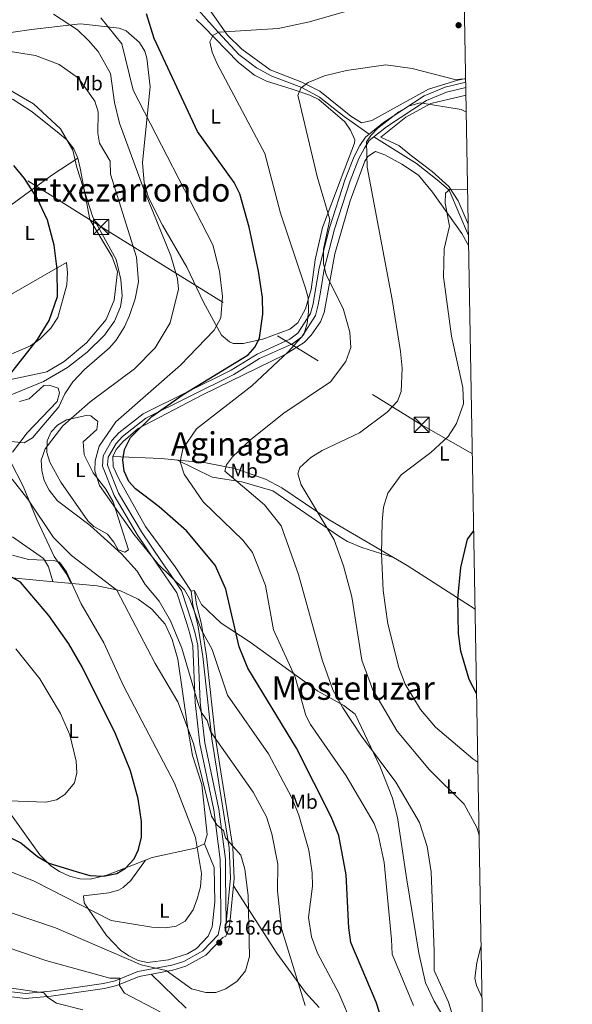
# Model space of a CAD drawing. Extents: x 614339 to 621240, y 729586 to 734329.
# Drawn here: x 620968 to 621240, y 732241 to 732727 of the extents above; entities that cross this region are included whole.
import ezdxf
from ezdxf.enums import TextEntityAlignment as Align

# ---------------------------------------------------------------- set-up
doc = ezdxf.new("R2010")
doc.units = 0
doc.header["$MEASUREMENT"] = 0
doc.linetypes.add('DGN Style 3', pattern=[110.084674, 78.63191, -31.452764])
doc.linetypes.add('DGN Style 7', pattern=[157.26382, 70.768719, -31.452764, 23.589573, -31.452764])
for name, color, linetype in [('Nivel 11', 7, 'Continuous'), ('Nivel 21', 7, 'Continuous'), ('Nivel 32', 7, 'Continuous'), ('Nivel 36', 7, 'Continuous'), ('Nivel 37', 7, 'Continuous'), ('Nivel 4', 7, 'Continuous'), ('Nivel 41', 7, 'Continuous'), ('Nivel 45', 7, 'Continuous'), ('Nivel 5', 7, 'Continuous'), ('Nivel 61', 7, 'Continuous'), ('Nivel 7', 7, 'Continuous')]:
    doc.layers.add(name, color=color, linetype=linetype)
doc.styles.add('Style-arial', font='arial.shx', dxfattribs={"bigfont": 'arialbig.shx'})
doc.styles.add('Style-arialn', font='arialn.shx', dxfattribs={"bigfont": 'arialnbig.shx'})
doc.styles.add('Style-times', font='times.shx', dxfattribs={"bigfont": 'timesbig.shx'})

# ---------------------------------------------------------------- blocks, each defined once
blk = doc.blocks.new('5PATER')
at = {"layer": 'Nivel 7', "linetype": 'Continuous', "lineweight": 0}
h = blk.add_hatch(color=53, dxfattribs=at)
edge = h.paths.add_edge_path()
edge.add_ellipse((0, 0), major_axis=(-1.1, -1.11), ratio=0.999422, start_angle=0, end_angle=360)
blk = doc.blocks.new('5TME')
at = {"layer": 'Nivel 32', "color": 7, "linetype": 'Continuous', "lineweight": 0}
for p, q in [((-3.75, 3.75), (3.75, -3.75)), ((3.72, 3.78), (-3.72, -3.78))]:
    blk.add_line(p, q, dxfattribs=at)
at = {"layer": 'Nivel 32', "color": 7, "linetype": 'Continuous', "lineweight": 0, "flags": 128}
blk.add_lwpolyline([(-3.75, -3.75), (3.75, -3.75), (3.75, 3.75), (-3.75, 3.75), (-3.72, -3.78)], dxfattribs=at)

msp = doc.modelspace()

# ---------------------------------------------------------------- linework, layer by layer
at = {"layer": 'Nivel 11', "color": 142, "linetype": 'DGN Style 3', "lineweight": 13}
for points in [[(620863.92, 732806.6, 636.98), (620873.11, 732801.34, 635), (620889.37, 732795.37, 630), (620908.17, 732788.02, 625), (620928.86, 732781.35, 620), (620952.78, 732773.69, 615), (620976.01, 732761.57, 610), (621000.16, 732751.88, 605), (621035.96, 732741.08, 600), (621045.63, 732738.04, 597), (621054.57, 732732.73, 597), (621060.97, 732725.54, 597), (621065.6, 732720.45, 595), (621075.57, 732709.62, 593), (621084.33, 732702.94, 593), (621091.82, 732698.83, 593), (621106.71, 732693.36, 590), (621115.46, 732688.46, 587), (621127.51, 732679.04, 587), (621139.82, 732670.33, 584.48)], [(621142.15, 732668.95, 584.5), (621163.29, 732655.93, 583), (621174.25, 732647.2, 583), (621179.27, 732642.69, 580), (621188.87, 732620.32, 576.62)]]:
    msp.add_polyline3d(points, dxfattribs=at)
at = {"layer": 'Nivel 21', "color": 7, "linetype": 'Continuous', "lineweight": 0}
for points in [[(621187.54, 732695.9, 587.79), (621177.29, 732693.41, 587.32), (621166.94, 732689.14, 586.59), (621146.93, 732676.04, 584.77), (621138.01, 732668.87, 584.41), (621135.34, 732664.65, 584.57), (621132.5, 732659.35, 584.77), (621128.08, 732648.11, 585.86), (621120.35, 732624.21, 587.68), (621115.14, 732604.22, 590.74), (621113.31, 732592.85, 591.74), (621112.27, 732586.75, 593.87), (621111.01, 732581.95, 594.51), (621104.73, 732572.2, 596.06), (621100.74, 732569.24, 596.69), (621084.59, 732561.96, 597.88), (621071.88, 732554.01, 598.24), (621028.44, 732532.45, 600.79), (621016.46, 732523.13, 601.52), (621013, 732519.4, 601.71), (621008.62, 732511.79, 601.88), (621008.35, 732506.76, 601.69), (621014.05, 732492.28, 602.24), (621025.5, 732473.05, 603.16), (621035.31, 732458.33, 604.61), (621045.09, 732444.22, 604.96), (621049.95, 732429.12, 605.34), (621051.5, 732424.26, 606.25), (621052.85, 732418.21, 606.98), (621053.99, 732390.17, 609.71), (621056.31, 732369.92, 611.53), (621063.22, 732337.25, 614.29), (621066.43, 732312.82, 616.52), (621066.55, 732304.8, 617.17), (621066.8, 732281.99, 616.99), (621065.36, 732275.71, 616.99), (621057.78, 732267.82, 616.81), (621048.49, 732262.67, 615.82), (621042.51, 732260.75, 615.11), (621025.74, 732257.69, 612.63), (621014.65, 732253.12, 610.6), (621008.82, 732251.81, 609.94), (620982.8, 732248.01, 605.18), (620970.32, 732246.87, 603.97), (620950.09, 732249.34, 602.79)], [(621069.33, 732281.72, 616.99), (621071.47, 732303.59, 616.19), (621070.84, 732318.56, 615.11), (621062.29, 732372.38, 609.85), (621057.9, 732412.86, 605.66), (621055.44, 732428.51, 604.75), (621052.97, 732438.23, 604.36), (621052.02, 732445.16, 603.3)]]:
    msp.add_polyline3d(points, dxfattribs=at)
at = {"layer": 'Nivel 21', "color": 7, "linetype": 'DGN Style 3', "lineweight": 0}
for points in [[(621187.59, 732693.31, 587.75), (621178.07, 732691, 587.32), (621168.12, 732686.89, 586.59), (621148.42, 732673.99, 584.77), (621139.92, 732667.16, 584.41), (621137.53, 732663.37, 584.57), (621134.8, 732658.28, 584.77), (621130.46, 732647.26, 585.86), (621122.78, 732623.51, 587.68), (621117.62, 732603.7, 590.74), (621115.8, 732592.44, 591.74), (621114.74, 732586.22, 593.87), (621113.35, 732580.92, 594.51), (621106.6, 732570.44, 596.06), (621102.02, 732567.05, 596.69), (621085.78, 732559.73, 597.88), (621073.11, 732551.8, 598.24), (621029.79, 732530.3, 600.79), (621018.17, 732521.26, 601.52), (621015.04, 732517.89, 601.71), (621011.11, 732511.05, 601.88), (621010.9, 732507.18, 601.69), (621016.32, 732493.4, 602.24), (621027.64, 732474.4, 603.16), (621037.4, 732459.75, 604.61), (621047.39, 732445.35, 604.96), (621052.36, 732429.89, 605.34), (621053.94, 732424.92, 606.25), (621055.37, 732418.54, 606.98), (621056.51, 732390.36, 609.71), (621058.81, 732370.33, 611.53), (621065.71, 732337.68, 614.29), (621068.95, 732313, 616.52), (621069.08, 732304.83, 617.17), (621069.33, 732281.72, 616.99)], [(620949.92, 732246.81, 602.79), (620970.28, 732244.32, 603.97), (620983.1, 732245.49, 605.18), (621009.28, 732249.33, 609.94), (621015.42, 732250.7, 610.6), (621026.45, 732255.25, 612.63), (621043.12, 732258.29, 615.11), (621049.5, 732260.33, 615.82), (621059.34, 732265.79, 616.81), (621067.67, 732274.46, 616.99), (621069.25, 732275.1, 616.77), (621070.74, 732278.57, 616.75), (621071.14, 732281.54, 612.58), (621073.3, 732303.54, 616.19), (621072.66, 732318.75, 615.11), (621064.1, 732372.62, 609.85), (621059.71, 732413.1, 605.66), (621057.23, 732428.88, 604.75), (621054.76, 732438.58, 604.36), (621053.82, 732445.41, 603.3)]]:
    msp.add_polyline3d(points, dxfattribs=at)
at = {"layer": 'Nivel 32', "color": 6, "linetype": 'DGN Style 7', "lineweight": 0}
msp.add_polyline3d([(618250.84, 734278.67, 710.4), (618288.32, 734259.22, 710.2), (618446.5, 734167.58, 710), (618600.95, 734075.86, 706.68), (618764.15, 733981.23, 698.57), (618985.38, 733850.92, 688.9), (619328.86, 733649.78, 726.65), (619558.1, 733515.55, 762.92), (619763.34, 733396.2, 807.74), (619910.35, 733304.76, 772.32), (620068.58, 733207.11, 756.54), (620236.67, 733102.91, 760.12), (620345.22, 733035.29, 755.07), (620511.29, 732933.29, 726.03), (620673.26, 732832.93, 685.73), (620838.37, 732731.09, 645.82), (621007.65, 732624.56, 619.58), (621165.74, 732527.09, 582.21), (621190.76, 732512.73, 580)], dxfattribs=at)
at = {"layer": 'Nivel 36', "color": 92, "linetype": 'Continuous', "lineweight": 0}
for points in [[(621187.51, 732697.74, 589.4), (621183.53, 732696.89, 589.14), (621169.22, 732692.43, 588.34), (621141.15, 732677.11, 586.96), (621136.09, 732675.95, 586.92), (621130.81, 732679.2, 587.21), (621115.61, 732691.52, 588.59), (621106.72, 732695.96, 589.72), (621090.98, 732702.04, 591.32), (621077.11, 732712.25, 593.67), (621069.99, 732719.06, 595.18), (621060.62, 732732.34, 598.79)], [(620857.8, 732691.37, 640.61), (620865.47, 732707.4, 639.15), (620870.01, 732721.54, 638.58), (620871.15, 732723.29, 638.42), (620875.65, 732726.13, 637.71), (620877.7, 732726.03, 637.33), (620882.03, 732724.17, 636.43), (620888.35, 732719.86, 634.97), (620901.01, 732706.97, 630.23), (620913.43, 732699.91, 628.23), (620922.63, 732696.03, 627.56), (620929.56, 732694.06, 626.48), (620939.11, 732692.26, 624.59), (620953.96, 732691.13, 622.67), (620964.38, 732687.34, 622.01), (620973.62, 732681.24, 621.41), (620986.93, 732670.68, 620.38), (620990.73, 732667.47, 619.89), (620994.26, 732663.08, 619.5), (620996.23, 732658.41, 619.5)], [(621087.36, 732569.29, 600.06), (621077.68, 732567.13, 601.88), (621072.78, 732567.17, 602.82), (621071, 732567.92, 603.16), (621067.1, 732571.22, 603.91), (621058.19, 732587.48, 606.8), (621050.01, 732604.72, 607.89), (621037.99, 732625.48, 609.22), (621031.12, 732639.04, 609.57), (621028.84, 732646.35, 609.34), (621028.03, 732656.32, 608.55), (621031.93, 732693.57, 601.94), (621030.28, 732707.82, 600.8), (621029.19, 732711.15, 600.79), (621026.69, 732715.42, 601.29), (621020.12, 732721.15, 602.74), (621016.61, 732722.6, 603.52), (620997.5, 732724.65, 607.95), (620973.39, 732721.91, 612.62), (620955.04, 732719.21, 615.17), (620945.35, 732719.6, 617.62), (620933.32, 732723.41, 619.92), (620923.77, 732728.96, 622.63)], [(621054.49, 732726.88, 596.1), (621058.07, 732723.46, 595.14), (621075.43, 732705.61, 592.6), (621083.29, 732699.32, 591.5), (621089.23, 732696.41, 590.78), (621101.94, 732692.45, 589.87), (621110.63, 732689.59, 588.23), (621115.02, 732687.45, 587.79), (621127.84, 732676.4, 587.42), (621130.75, 732672.32, 587.5), (621132.84, 732667.52, 587.2), (621132.65, 732665.9, 587.14), (621127.93, 732653.39, 587.68), (621116.79, 732624.25, 591.11), (621113.27, 732608.34, 592.78), (621111.25, 732593.79, 594.24), (621108.5, 732584.17, 595.51), (621104.71, 732577.25, 596.6), (621100.82, 732574.16, 597.44), (621087.36, 732569.29, 600.06)], [(621188.77, 732625.93, 577.4), (621183.79, 732637.49, 579.09), (621179.11, 732644.58, 580.22), (621170.98, 732651.85, 581.51), (621160.77, 732659.64, 582.72), (621154.54, 732664.66, 583.33), (621145.71, 732668.81, 583.92), (621158, 732678.68, 584.62), (621170.29, 732685.43, 585.02), (621187.65, 732689.49, 585.43)], [(621180.49, 732228.64, 587.64), (621171.86, 732242.98, 589.87), (621167.65, 732252, 590.56), (621164.35, 732266.64, 590.93), (621158.26, 732303.81, 591.78), (621153.87, 732333.5, 590.19), (621151.33, 732343.16, 590.1), (621145.28, 732358.53, 589.37), (621132.92, 732384.47, 588.74), (621127.35, 732388.67, 589.1), (621114.53, 732395.78, 592.29), (621081.26, 732419.97, 598.02), (621066.96, 732429.28, 602.02), (621057.26, 732438.52, 603.3), (621053.82, 732445.41, 603.11), (621052.02, 732445.16, 603.66), (621044.2, 732457.15, 603.3), (621029.65, 732477.02, 601.99), (621016.34, 732500.52, 600.57), (621013.55, 732506.49, 600.93), (621013.44, 732511.46, 600.99), (621015.12, 732514.83, 600.93), (621018.5, 732518.93, 600.69), (621026.01, 732525.33, 600.04), (621057.75, 732541.81, 597.02), (621098.48, 732561.65, 595.74), (621107.9, 732567.58, 594.99), (621111.32, 732571.18, 594.21), (621115.94, 732577.9, 592.49), (621117.68, 732582.44, 591.39), (621122.96, 732611.39, 588.33), (621130.54, 732637.48, 586.01), (621137.7, 732656.95, 584.98), (621139.27, 732659.25, 584.73), (621143.03, 732661.77, 584.73), (621147.56, 732660.2, 584.06), (621155.99, 732655.57, 582.92), (621164.19, 732650.04, 581.89), (621171.08, 732641.77, 580.91), (621185.57, 732621.36, 579.27), (621188.96, 732615.19, 578.97)], [(620996.23, 732658.41, 619.5), (620997.33, 732653.54, 619.57), (621002.15, 732628.25, 620.41), (621013.21, 732609.88, 619.5), (621015.73, 732602.4, 619.5), (621014.04, 732588.46, 619.58), (621010.16, 732578.99, 620.04), (621000.53, 732567.55, 620.87), (620989.49, 732558.21, 621.85), (620980.95, 732553.23, 622.68), (620952.99, 732547.25, 625.81)], [(620958.91, 732632.18, 629.29), (620983.39, 732650.04, 621.47), (620996.23, 732658.41, 619.5)], [(620962.56, 732561.54, 625.14), (620972.82, 732566.01, 624.09), (620977.5, 732569.35, 623.89), (620982.81, 732574.69, 623.68), (620986.34, 732580.01, 623.5), (620990.78, 732596.09, 623.32), (620991.18, 732601.91, 623.32), (620990.58, 732607, 623.32), (620944.72, 732580.75, 633.87)], [(620967.41, 732538.62, 616.95), (620972.26, 732539.86, 617.11), (620979.46, 732546.52, 617.49), (620982.14, 732546.69, 617.49), (620986.51, 732545.17, 617.49), (620987.19, 732542.78, 617.31), (620986.06, 732538.51, 617.31), (620971.23, 732523.11, 615.67), (620963.98, 732513.56, 614.58)], [(621001.16, 732479.68, 607.48), (620987.77, 732498.82, 607.29), (620982.32, 732508.64, 608.21), (620980.85, 732513.46, 608.97), (620981.11, 732519.16, 609.85), (620983.05, 732523.65, 610.16), (620986.17, 732526.97, 610.21), (620990.68, 732529.46, 610.1), (621000.34, 732531.72, 608.78), (621002.58, 732531.45, 608.39), (621006, 732528.65, 607.85), (621005.5, 732524.8, 607.66), (620998.79, 732518.76, 607.3), (620999.34, 732512.29, 606.75), (621003.69, 732503.47, 604.94), (621009.93, 732495.32, 605.02), (621013.57, 732489.05, 605.32), (621021.17, 732465.51, 607.85), (621019.34, 732464.31, 607.85), (621016.05, 732465.42, 607.66), (621013.99, 732469.31, 607.3), (621010.8, 732473.16, 607.48), (621004.06, 732476.88, 607.3), (621001.16, 732479.68, 607.48)], [(621013.44, 732511.46, 600.75), (621037.32, 732510.47, 596.16), (621059.31, 732508.41, 591.68), (621073.66, 732505.47, 588.29), (621088.8, 732500.34, 586.42), (621096.86, 732496.01, 585.82), (621120.08, 732480.18, 583.32), (621158.66, 732457.81, 577.63), (621192.1, 732436.15, 573.31)], [(620962.8, 732509.38, 614.58), (620969.16, 732496.76, 614.4), (620975.9, 732480.43, 615.31), (620984.51, 732462.18, 619.39), (620990.43, 732453.82, 620.04), (620992.94, 732448.97, 620.04)], [(621045.09, 732509.74, 595.29), (621062.49, 732501.34, 592.62), (621077.1, 732499.05, 589.4), (621092.29, 732494.58, 587.72), (621124.97, 732472.16, 585.1), (621129.13, 732469.58, 584.05), (621136.25, 732466.54, 581.82), (621151.88, 732461.74, 578.91)], [(620983.88, 732449.81, 621.32), (620981.73, 732457.11, 619.68), (620979.29, 732461.11, 618.83), (620964.01, 732471.8, 617.86)], [(620958.61, 732452.2, 626.6), (620979.18, 732450.25, 622.84), (621005.66, 732447.78, 616.68), (621016.97, 732445.48, 614.13), (621025.88, 732441.16, 612.63), (621032.74, 732436.26, 611.61), (621039.24, 732428.78, 610.76), (621042.77, 732421.21, 610.41), (621045.55, 732411.64, 610.65), (621050.43, 732377.43, 615.01), (621052.74, 732364.14, 615.59), (621057.35, 732349.81, 615.82), (621059.98, 732325.24, 618.22), (621058.69, 732320.53, 619.13), (621054.09, 732318.45, 619.89), (621032.79, 732313.87, 623.07), (621024.55, 732310.53, 624.23)], [(621024.55, 732310.53, 624.23), (621010.53, 732305.17, 624.44), (621002.23, 732303.1, 624.41), (620997.13, 732303.29, 624.39), (620992.15, 732304.61, 624.41), (620987.14, 732306.95, 624.54), (620982.86, 732309.68, 624.84), (620977.47, 732315.08, 625.68), (620954.34, 732347.3, 631.51)], [(621058.69, 732320.53, 618.77), (621063.37, 732308.97, 618.33), (621063.83, 732291.98, 618.51), (621062.49, 732279.73, 618.22), (621060.56, 732275.14, 618.03), (621054.74, 732269.03, 617.68), (621050.25, 732266.38, 617.4), (621040.85, 732263.44, 616.78), (621030.56, 732262.03, 616.48), (621025.94, 732263.05, 616.58), (621021.41, 732265.35, 616.89), (621017.27, 732268.24, 617.36), (621010.31, 732275.44, 618.58), (620999.35, 732291.54, 620.77), (620998.96, 732294.98, 621.32), (621011.48, 732296.42, 621.82), (621016.3, 732297.79, 621.95), (621018.59, 732299.08, 622.04), (621022.32, 732302.51, 622.65), (621029.59, 732312.57, 623.32)], [(621072.94, 732299.89, 616.04), (621094.27, 732266.73, 611.79), (621108.47, 732247.29, 608.76), (621115.2, 732240, 607.66)], [(621049.62, 732239.56, 614.23), (621032.32, 732256.32, 613.49)]]:
    msp.add_polyline3d(points, dxfattribs=at)
at = {"layer": 'Nivel 4', "color": 30, "linetype": 'Continuous', "lineweight": 30, "flags": 128}
for points, elevation in [([(621155.14, 732205.91), (621143.32, 732242.48), (621130.84, 732272), (621129.81, 732279.11), (621128.57, 732305.33), (621124.84, 732324.7), (621121.11, 732333.91), (621103.96, 732367.74), (621080.03, 732407.1), (621075.79, 732417.69), (621069.21, 732446.15), (621063.85, 732457.83), (621049.78, 732474.76), (621036.34, 732486.61), (621024.63, 732495.48), (621021.28, 732499.18), (621019.09, 732504.25), (621018.33, 732509.75), (621019.16, 732514.87), (621022.19, 732520.78), (621032.75, 732531.17), (621048.17, 732542.02), (621080.13, 732561.48), (621083.69, 732565.43), (621085.78, 732569.97), (621087.5, 732581.56), (621087.26, 732589.89), (621085.37, 732602.72), (621080.62, 732624.51), (621076.13, 732640.9), (621073.36, 732646.51), (621055.26, 732671.62), (621033.81, 732717.45), (621030.12, 732729.58)], 600), ([(620962.5, 732551.46), (620976.37, 732569.19), (620982.1, 732578.43), (620986.12, 732590.3), (620986.07, 732603.74), (620984.6, 732615.55), (620981.16, 732627.87), (620976.2, 732638.71), (620969.98, 732648.42), (620964.59, 732654.94)], 625), ([(621192.83, 732394.71), (621189.14, 732401.62), (621185.1, 732415.54), (621183.91, 732424.25), (621183.53, 732441.25), (621185.08, 732456.68), (621188.36, 732470.69), (621191.42, 732474.82)], 575), ([(620959.62, 732325.32), (620968.17, 732321.15), (620976.23, 732314.27), (620981.82, 732311.12), (620995.38, 732306.91), (621002.1, 732305.03), (621008.88, 732304.62), (621015.45, 732305.98), (621019.72, 732308.57), (621023.94, 732313.23), (621026.09, 732317.75), (621027.53, 732323.93), (621027.61, 732331.5), (621025.88, 732342.7), (621022.21, 732356.57), (621014.8, 732374.77), (620998.44, 732407.5), (620991.73, 732419.22), (620981.97, 732433.15), (620967.87, 732449.57), (620940.15, 732465.08)], 625)]:
    msp.add_lwpolyline(points, dxfattribs=dict(at, elevation=elevation))
at = {"layer": 'Nivel 5', "color": 30, "linetype": 'Continuous', "lineweight": 0, "flags": 128}
for points, elevation in [([(620935.94, 732527.72), (620940.04, 732532.4), (620979.2, 732548.47), (620991.11, 732555.39), (621000.88, 732562.91), (621009.31, 732571.31), (621014.29, 732578.23), (621017.28, 732585.23), (621018.08, 732590.63), (621017.47, 732598.7), (621015.14, 732608.49), (621003.64, 732629.33), (620995.7, 732653.86), (620993.79, 732662.42), (620987.61, 732672.95), (620974.26, 732685.32), (620958.2, 732694.64), (620954.06, 732700.25), (620950.3, 732703.71), (620938.45, 732704.85), (620934.35, 732707.32), (620931.24, 732711.87), (620931.31, 732740.97)], 620), ([(621029.33, 732448.4), (621025.53, 732454.97), (621017.76, 732463.53), (621002.26, 732477.4), (620986.25, 732489.63), (620982.05, 732494.82), (620979.68, 732499.65), (620978.44, 732504.63), (620978.17, 732509.64), (620980.04, 732515.27), (620988.77, 732526.61), (621002.35, 732538.43), (621024.16, 732554.59), (621034.34, 732565.02), (621041.82, 732577.36), (621045.81, 732593.99), (621045.41, 732598.98), (621041.99, 732610.33), (621028.62, 732643.5), (621016.81, 732675.74), (621014.35, 732685.95), (621012.34, 732700.18), (621006.24, 732711.12), (621001.45, 732716.43), (620996.01, 732721.76), (620984.19, 732729.52)], 610), ([(621110.97, 732379.33), (621108.68, 732383.78), (621103.38, 732402.69), (621092.69, 732426.01), (621088.75, 732447.92), (621082.41, 732464.1), (621077.51, 732470.2), (621058.02, 732489.1), (621048.63, 732502.77), (621046.69, 732508.91), (621047.95, 732515.26), (621054.71, 732525.02), (621081.95, 732546.32), (621099.89, 732562.97), (621107.64, 732571.59), (621109.34, 732577.01), (621109.94, 732582.87), (621109.75, 732589.59), (621108.41, 732594.47), (621096.14, 732631.33), (621088.44, 732660.75), (621064.91, 732705.04), (621062.45, 732710.79), (621061.32, 732715.82), (621063, 732719.14), (621065.76, 732720.53), (621094.96, 732722.45), (621110.5, 732725.61), (621131.66, 732731.67)], 595), ([(621006.93, 732497.19), (621004.64, 732504.33), (621004.79, 732509.32), (621006.77, 732516.6), (621014.96, 732528.5), (621046.87, 732556.51), (621063.48, 732573.78), (621066.73, 732579.72), (621067.6, 732590.33), (621066.04, 732602.82), (621062.79, 732615.69), (621023.5, 732692.02), (621017.89, 732714.76), (621007.52, 732727.66)], 605), ([(620960.23, 732519.23), (620969.66, 732518.22), (620973.85, 732520.68), (620986.9, 732536), (620989.82, 732542.32), (620993.77, 732548.33), (620999.49, 732554.33), (621011.82, 732564.94), (621015.03, 732568.77), (621019.27, 732575.41), (621021.69, 732580.87), (621024.41, 732589.08), (621026.07, 732597.5), (621025.06, 732609.76), (621012.39, 732650.59), (621012.12, 732656.99), (621006.86, 732665.9), (621006.09, 732670.76), (621006.28, 732681.35), (621004.59, 732686.59), (620996.61, 732697.92), (620987.07, 732704.58), (620975.28, 732709.01), (620961.92, 732711.26)], 615), ([(621069.56, 732507.35), (621072.4, 732511.23), (621081.48, 732519.89), (621097.85, 732532.83), (621120.83, 732548.26), (621128.39, 732558.35), (621130.84, 732565.22), (621130.32, 732572.65), (621127.03, 732584.44), (621118.73, 732600.95), (621117.29, 732606.5), (621117.3, 732613.6), (621120.41, 732628.32), (621114.31, 732649.46), (621105.02, 732688.22), (621104.77, 732689.38), (621106.16, 732692.93), (621109.86, 732695.8), (621117.85, 732698.98), (621128.76, 732701.64), (621148.18, 732704.44), (621161.1, 732702.69), (621182.06, 732697.21), (621187.51, 732697.58)], 590), ([(621194.05, 732324.88), (621192.99, 732328.69), (621186.78, 732340.15), (621169.58, 732357.05), (621153.67, 732376.04), (621141.49, 732396.82), (621136.3, 732411.14), (621131.28, 732442.34), (621127.21, 732457.55), (621122.57, 732470.37), (621106.42, 732497.55), (621104.72, 732502.99), (621105.61, 732505.97), (621111.1, 732510.97), (621116.67, 732514.42), (621135.15, 732523.14), (621148.73, 732533.24), (621153.9, 732538.74), (621155.58, 732543.45), (621156.11, 732554.97), (621155.25, 732563.18), (621151.17, 732588.8), (621138.91, 732654.03), (621138.51, 732666.49), (621140.73, 732669.58), (621144.15, 732673.23), (621154.56, 732681.39), (621159.8, 732684.32), (621164.97, 732685.75), (621185.18, 732682.42), (621187.8, 732681.22)], 585), ([(621193.42, 732360.83), (621191.08, 732362.46), (621172.64, 732378.13), (621165.18, 732386.79), (621157.66, 732399.21), (621154.59, 732407.48), (621149.02, 732429.01), (621146.83, 732445.49), (621145.98, 732463.64), (621146.24, 732479.18), (621147, 732486.57), (621149.12, 732493.41), (621155.58, 732502.42), (621170.36, 732513.44), (621178.76, 732521.26), (621183, 732527.66), (621186.46, 732537.49), (621186.05, 732545.53), (621180.45, 732570.73), (621176.61, 732600.06), (621176.89, 732613.81), (621179.42, 732625.02), (621177.42, 732636.3), (621177.52, 732641.3), (621179.86, 732643.16), (621188.47, 732643.06)], 580), ([(621193.23, 732196.03), (621179.08, 732242.53), (621171.98, 732258.15), (621171.91, 732267.68), (621170.46, 732306.74), (621168.42, 732319.31), (621164.72, 732331.12), (621153.11, 732350.98), (621136.16, 732373.61), (621126.9, 732387.54), (621121.99, 732396.49), (621116.74, 732411.3), (621105.08, 732453.29), (621096.43, 732477.31), (621088.27, 732487.56), (621068.7, 732504.19), (621069.56, 732507.35)], 590), ([(620962.76, 732286.78), (620985.12, 732279.21), (621027.48, 732260.9), (621039.78, 732258.12), (621052.34, 732249.18), (621059.27, 732247.35), (621064.27, 732247.26), (621069.27, 732249.16), (621074.75, 732252.87), (621078.84, 732258.07), (621080.91, 732265), (621080.17, 732295.09), (621078.5, 732308.01), (621076.63, 732314.96), (621069.07, 732323.58), (621067.97, 732327.08), (621064.68, 732329.93), (621062.19, 732334.29), (621053.22, 732370.09), (621045.54, 732390.53), (621034.34, 732409.52), (621015.42, 732445.63), (620993.13, 732462.7), (620984.16, 732471.61), (620971.58, 732490.39), (620963.75, 732500.31)], 615), ([(621131.61, 732231.15), (621124.84, 732246.99), (621114.42, 732266.66), (621111.48, 732274.8), (621110.02, 732284.2), (621111.88, 732299.78), (621111.76, 732306.29), (621110.13, 732317.44), (621105.18, 732334.78), (621101.67, 732343.18), (621090.26, 732364.89), (621070.08, 732393.82), (621062.42, 732416.31), (621057.22, 732425.8), (621051.32, 732441.4), (621048.86, 732445.76), (621035.9, 732458.47), (621023.79, 732473.14), (621006.93, 732497.19)], 605), ([(620933.61, 732318.57), (620974.59, 732302.23), (621012.61, 732282.86), (621032.64, 732279.57), (621039.61, 732279.23), (621044.75, 732280), (621049.11, 732282.43), (621053.07, 732288.03), (621055.07, 732293.44), (621056.73, 732299.41), (621057.14, 732305.95), (621054.23, 732323.71), (621043.84, 732350.41), (621018.75, 732398.52), (621009.01, 732419.61), (620997.8, 732438.78), (620990.62, 732454.69), (620987.14, 732459.38), (620984.18, 732460.19), (620971.89, 732460.74), (620964, 732462.84)], 620), ([(621108.27, 732240.91), (621096.58, 732278.78), (621094.74, 732297.34), (621094.76, 732310.55), (621091.85, 732325.5), (621089.27, 732333.8), (621082.68, 732345.96), (621061.65, 732375.92), (621059.92, 732381.33), (621057.09, 732385.46), (621055.33, 732390.26), (621047.57, 732417.04), (621041.83, 732430.51), (621036.3, 732440.24), (621029.33, 732448.4)], 610), ([(620957.51, 732341.9), (620980.45, 732341.13), (620985.6, 732342.27), (620989.8, 732344.93), (620994.51, 732350.62), (620995.66, 732355.51), (620995.43, 732361.26), (620992.27, 732374.35), (620987.61, 732384.77), (620977.38, 732401.93), (620965.6, 732416.71)], 630), ([(621161.82, 732240.9), (621151.21, 732266.15), (621150.86, 732273.39), (621147.25, 732311.41), (621144.35, 732325.17), (621142.42, 732330.63), (621128.49, 732354.01), (621110.97, 732379.33)], 595), ([(620949.97, 732273.36), (620980.46, 732263.07), (621011.98, 732254.43), (621016.98, 732254.3), (621016.71, 732250.84), (621019.21, 732247.03), (621036.74, 732237.82)], 610), ([(621195.46, 732244.99), (621192.81, 732250.84), (621191.94, 732254.44), (621192.97, 732261.96), (621195.02, 732269.99)], 585), ([(620960, 732250), (620979.51, 732247.17), (620981.45, 732244.81), (620985.69, 732242.11), (620998.64, 732238.7)], 605)]:
    msp.add_lwpolyline(points, dxfattribs=dict(at, elevation=elevation))
at = {"layer": 'Nivel 61', "color": 7, "linetype": 'Continuous', "lineweight": 0, "flags": 128}
msp.add_lwpolyline([(614338.92, 734212.68), (617748.9, 734269.98), (621158.88, 734328.99), (621199.48, 732015.64), (621240.07, 729702.33), (617827.8, 729643.33), (614415.51, 729586.01), (614377.23, 731899.34)], close=True, dxfattribs=at)

# ---------------------------------------------------------------- block references
at = {"layer": 'Nivel 32', "color": 7, "linetype": 'Continuous', "lineweight": 0}
for p in [(621007.66, 732624.57, 619.58), (621165.75, 732527.1, 582.21)]:
    msp.add_blockref('5TME', p, dxfattribs=at)
at = {"layer": 'Nivel 7', "color": 53, "linetype": 'Continuous', "lineweight": 0}
for p in [(621183.98, 732723.98, 591.16), (621065.97, 732271.86, 616.46)]:
    msp.add_blockref('5PATER', p, dxfattribs=at)

# ---------------------------------------------------------------- texts
at = {"layer": 'Nivel 37', "color": 92, "linetype": 'Continuous', "lineweight": 0, "style": 'Style-arialn'}
for s, p in [('Mb', (621001.7, 732695.4, 614.04)), ('L', (621064.11, 732679.06, 597.66)), ('L', (620972.49, 732621.6, 627.51)), ('L', (621176.95, 732512.97, 579.43)), ('L', (620997.47, 732504.82, 606.23)), ('Mb', (621078.18, 732504.5, 587.82)), ('L', (620994.07, 732376.18, 629.4)), ('L', (621180.38, 732348.88, 584.54)), ('Mb', (621107.73, 732341.33, 603.15)), ('L', (621038.89, 732287.62, 620.78))]:
    msp.add_text(s, height=7, dxfattribs=at).set_placement(p, align=Align.MIDDLE_CENTER)
at = {"layer": 'Nivel 41', "color": 7, "linetype": 'Continuous', "lineweight": 0, "style": 'Style-arial'}
msp.add_text('616.46', height=7, dxfattribs=at).set_placement((621067.96, 732275.86, 616.46))
at = {"layer": 'Nivel 45', "color": 7, "linetype": 'Continuous', "lineweight": 0, "style": 'Style-times'}
for s, p in [('Etxezarrondo', (621022.26, 732642.86, 612.3)), ('Aginaga', (621071.5, 732517.67, 591.19)), ('Mosteluzar', (621132, 732397.3, 587.37))]:
    msp.add_text(s, height=11.5, dxfattribs=at).set_placement(p, align=Align.MIDDLE_CENTER)

doc.saveas('drawing.dxf')
